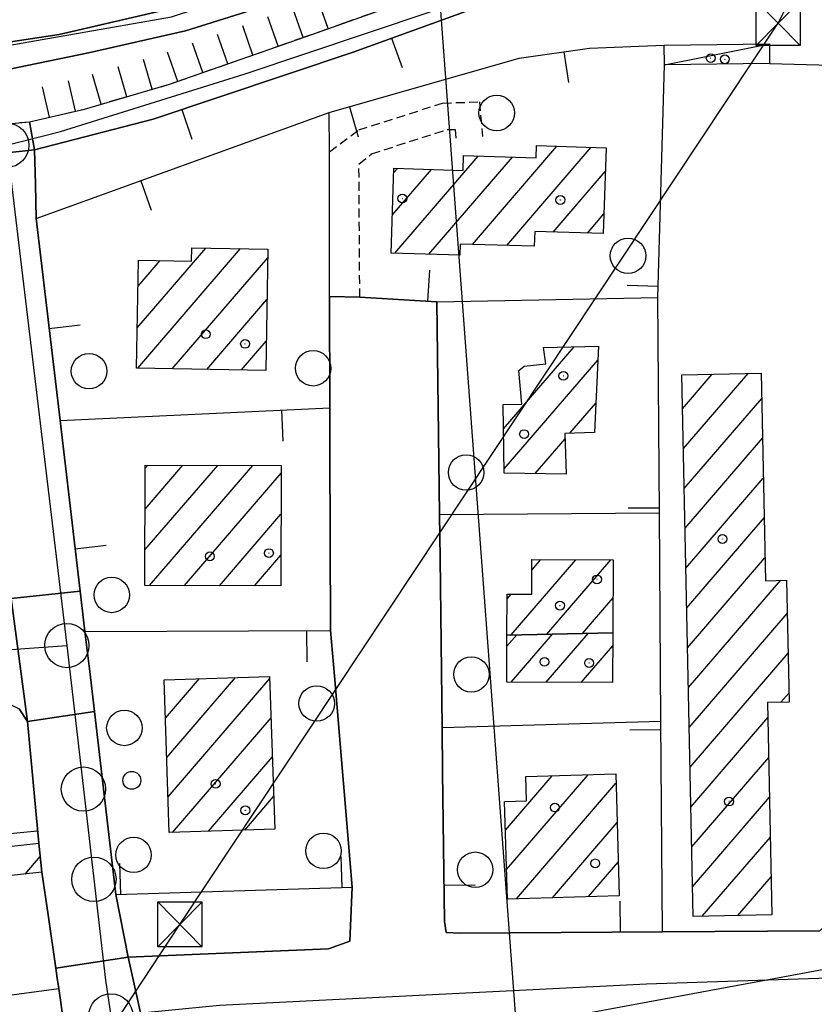
# Model space of a CAD drawing. Extents: x 1737720 to 1742031, y 5034484 to 5037613.
# Drawn here: x 1740312 to 1740402, y 5035302 to 5035413 of the extents above; entities that cross this region are included whole.
import ezdxf

# ---------------------------------------------------------------- set-up
doc = ezdxf.new("R2010")
doc.units = 0
for name, pattern in [('C', [10, 5, 5]), ('L2', [1.5, 0.5, -1]), ('L3', [1.5, 1, -0.5]), ('L7', [3, 2, -1])]:
    doc.linetypes.add(name, pattern=pattern)
for name, color, linetype in [('11D4', 1, 'C'), ('15A1', 5, 'L2'), ('15E5', 2, 'C'), ('16A1', 1, 'C'), ('17A1', 1, 'C'), ('17C3', 1, 'C'), ('19A1', 1, 'C'), ('1A1', 4, 'C'), ('1AJ36', 1, 'C'), ('1AP41', 7, 'CONTINUOUS'), ('1C3', 1, 'C'), ('22H8', 1, 'C'), ('297', 7, 'CONTINUOUS'), ('298', 7, 'CONTINUOUS'), ('2F6', 3, 'C'), ('2H8', 2, 'L7'), ('2L12', 1, 'L3'), ('3A1', 1, 'C'), ('3B2', 1, 'C'), ('4A1', 3, 'C'), ('4AJ36', 1, 'C'), ('4J10B', 3, 'C'), ('5F6', 1, 'C'), ('6H8', 2, 'C'), ('8B2', 2, 'C'), ('8C3', 1, 'C'), ('A2E5', 1, 'C'), ('A2H8', 1, 'C'), ('A4A1', 1, 'C'), ('I2E5', 7, 'CONTINUOUS'), ('I2H8', 7, 'CONTINUOUS'), ('N2B2', 2, 'C'), ('N2H8', 2, 'C'), ('N2P16', 2, 'C')]:
    doc.layers.add(name, color=color, linetype=linetype)

# ---------------------------------------------------------------- blocks, each defined once
blk = doc.blocks.new('11D4')
at = {"layer": '11D4'}
for radius in [0.5, 0.01]:
    blk.add_circle((0, 0), radius, dxfattribs=at)
blk = doc.blocks.new('1AJ36')
at = {"layer": '1AJ36'}
for radius in [0.5, 0.01]:
    blk.add_circle((0, 0), radius, dxfattribs=at)
blk = doc.blocks.new('5F6')
at = {"layer": '5F6'}
blk.add_circle((0, 0), 2, dxfattribs=at)
blk = doc.blocks.new('4J10B')
at = {"layer": '4J10B'}
blk.add_circle((-0.05359, 0.01837), 1.00716, dxfattribs=at)
blk = doc.blocks.new('8B2')
at = {"layer": '8B2'}
for points in [[(-2.48309, -2.49104), (2.51475, -2.49104), (2.51475, 2.55434), (-2.48309, -2.52218), (-2.48309, 2.5232), (2.48208, 2.5232)], [(-2.48309, 2.5232), (2.48208, -2.52218)]]:
    blk.add_lwpolyline(points, dxfattribs=at)
blk = doc.blocks.new('N2B2')
at = {"layer": 'N2B2'}
blk.add_circle((0, -0.00928), 2.5, dxfattribs=at)
blk = doc.blocks.new('N2P16')
at = {"layer": 'N2P16'}
blk.add_circle((0, -0.00928), 2.5, dxfattribs=at)
blk = doc.blocks.new('N2H8')
at = {"layer": 'N2H8'}
blk.add_circle((0, -0.00928), 2.5, dxfattribs=at)
blk = doc.blocks.new('19A1')
at = {"layer": '19A1'}
blk.add_line((0, 0), (0, 3.50512), dxfattribs=at)
blk = doc.blocks.new('22H8')
at = {"layer": '22H8'}
blk.add_line((0, 0), (0, 3.5), dxfattribs=at)

msp = doc.modelspace()

# ---------------------------------------------------------------- linework, layer by layer
at = {"layer": '15A1'}
msp.add_polyline3d([(1740316.65104, 5035411.43806, 3.6), (1740330.62052, 5035414.6879, 3.683), (1740348.62263, 5035420.89987, 3.812), (1740387.36754, 5035434.7071, 4.081), (1740393.15495, 5035437.05531, 4.112), (1740414.30192, 5035446.89009, 4.186)], dxfattribs=at)
at = {"layer": '15E5'}
for points in [[(1740538.54742, 5035490.56761, 6.578), (1740522.76082, 5035489.93171, 3.645), (1740518.87785, 5035489.78276, 3.711), (1740491.58933, 5035480.98097, 4.062), (1740454.09698, 5035465.61767, 4.289), (1740414.30192, 5035446.89009, 4.186), (1740393.15495, 5035437.05531, 4.112), (1740387.36754, 5035434.7071, 4.081), (1740348.62263, 5035420.89987, 3.812), (1740330.62052, 5035414.6879, 3.683), (1740316.65104, 5035411.43806, 3.6), (1740287.78376, 5035407.09329, 3.443), (1740216.83906, 5035399.87298, 3.614), (1740116.93183, 5035389.98558, 2.953)], [(1740116.93183, 5035389.98558, 2.953), (1740216.83906, 5035399.87298, 3.614), (1740287.78376, 5035407.09329, 3.443), (1740316.65104, 5035411.43806, 3.6), (1740330.62052, 5035414.6879, 3.683), (1740348.62263, 5035420.89987, 3.812), (1740387.36754, 5035434.7071, 4.081), (1740393.15495, 5035437.05531, 4.112), (1740414.30192, 5035446.89009, 4.186), (1740454.09698, 5035465.61767, 4.289), (1740491.58933, 5035480.98097, 4.062), (1740518.87785, 5035489.78276, 3.711), (1740522.76082, 5035489.93171, 3.645), (1740538.54742, 5035490.56761, 6.578)]]:
    msp.add_polyline3d(points, dxfattribs=at)
at = {"layer": '16A1'}
msp.add_line((1740414.69872, 5034678.64156), (1740207.31661, 5037451.78959), dxfattribs=at)
at = {"layer": '17A1'}
for p, q in [((1740363.27473, 5035387.79503, -3333), (1740372.81179, 5035398.87469, -3333)), ((1740367.13895, 5035387.68483, -3333), (1740376.66217, 5035398.74842, -3333)), ((1740354.50546, 5035386.80636, -3333), (1740363.9301, 5035397.75326, -3333)), ((1740358.35308, 5035386.67687, -3333), (1740367.79148, 5035397.64085, -3333)), ((1740354.23342, 5035391.08828, -3333), (1740358.66519, 5035396.23638, -3333)), ((1740354.38944, 5035395.86853, -3333), (1740354.8102, 5035396.35729, -3333)), ((1740372.39179, 5035389.18878, -3333), (1740378.26207, 5035396.0079, -3333)), ((1740376.24125, 5035389.06143, -3333), (1740378.10874, 5035391.23186, -3333)), ((1740325.47437, 5035378.38878, -3333), (1740333.21406, 5035387.37948, -3333)), ((1740325.51765, 5035373.84005, -3333), (1740337.1142, 5035387.31209, -3333)), ((1740325.55942, 5035383.08551, -3333), (1740328.04051, 5035385.96871, -3333)), ((1740329.41786, 5035373.77166, -3333), (1740340.18305, 5035386.27796, -3333)), ((1740333.31708, 5035373.7032, -3333), (1740340.09808, 5035381.58024, -3333)), ((1740337.21729, 5035373.63481, -3333), (1740340.01303, 5035376.88352, -3333)), ((1740366.79549, 5035367.01032, -3333), (1740374.7511, 5035376.25183, -3333)), ((1740366.85077, 5035362.47552, -3333), (1740377.41112, 5035374.74386, -3333)), ((1740386.98612, 5035369.26217, -3333), (1740390.33272, 5035373.15077, -3333)), ((1740387.07916, 5035364.77231, -3333), (1740394.36396, 5035373.23458, -3333)), ((1740387.17226, 5035360.28145, -3333), (1740395.90665, 5035370.42761, -3333)), ((1740374.27012, 5035366.49617, -3333), (1740377.19612, 5035369.89401, -3333)), ((1740370.35322, 5035361.94615, -3333), (1740373.72019, 5035365.85734, -3333)), ((1740387.26537, 5035355.7906, -3333), (1740395.99883, 5035365.93568, -3333)), ((1740326.33293, 5035353.34746, -3333), (1740334.53951, 5035362.88051, -3333)), ((1740326.34231, 5035357.95629, -3333), (1740330.59132, 5035362.89316, -3333)), ((1740326.35163, 5035362.56612, -3333), (1740326.6432, 5035362.90482, -3333)), ((1740326.83572, 5035349.33251, -3333), (1740338.4877, 5035362.86785, -3333)), ((1740330.78391, 5035349.31985, -3333), (1740341.68573, 5035361.98378, -3333)), ((1740387.3584, 5035351.30074, -3333), (1740396.09102, 5035361.44376, -3333)), ((1740334.7311, 5035349.30712, -3333), (1740341.67081, 5035357.36852, -3333)), ((1740387.45151, 5035346.80989, -3333), (1740396.18313, 5035356.95283, -3333)), ((1740338.67929, 5035349.29447, -3333), (1740341.65688, 5035352.75334, -3333)), ((1740367.63218, 5035343.76346, -3333), (1740374.93083, 5035352.24181, -3333)), ((1740369.96396, 5035351.07114, -3333), (1740370.98171, 5035352.2534, -3333)), ((1740371.66065, 5035343.84406, -3333), (1740378.87894, 5035352.23015, -3333)), ((1740387.54454, 5035342.32003, -3333), (1740396.27431, 5035352.46082, -3333)), ((1740387.63765, 5035337.82917, -3333), (1740398.03568, 5035349.90788, -3333)), ((1740367.17645, 5035347.83308, -3333), (1740367.63319, 5035348.36364, -3333)), ((1740375.68812, 5035343.92458, -3333), (1740379.12061, 5035347.91187, -3333)), ((1740387.73168, 5035333.33939, -3333), (1740398.7913, 5035346.18661, -3333)), ((1740367.65287, 5035338.44385, -3333), (1740372.31257, 5035343.8567, -3333)), ((1740371.60007, 5035338.43112, -3333), (1740376.34004, 5035343.93722, -3333)), ((1740367.16946, 5035342.48131, -3333), (1740368.2841, 5035343.7761, -3333)), ((1740375.54734, 5035338.41739, -3333), (1740379.10439, 5035342.54938, -3333)), ((1740387.82479, 5035328.84854, -3333), (1740398.88348, 5035341.69469, -3333)), ((1740328.65236, 5035334.38538, -3333), (1740332.48353, 5035338.83471, -3333)), ((1740328.79437, 5035329.95134, -3333), (1740336.55621, 5035338.96775, -3333)), ((1740328.93638, 5035325.51729, -3333), (1740340.41029, 5035338.84577, -3333)), ((1740398.08056, 5035336.16406, -3333), (1740398.97559, 5035337.20376, -3333)), ((1740329.43917, 5035321.50234, -3333), (1740340.55592, 5035334.41701, -3333)), ((1740387.91782, 5035324.35868, -3333), (1740396.59961, 5035334.44374, -3333)), ((1740333.51185, 5035321.63538, -3333), (1740340.70162, 5035329.98725, -3333)), ((1740388.01092, 5035319.86782, -3333), (1740396.69456, 5035329.95503, -3333)), ((1740366.99088, 5035321.76095, -3333), (1740372.2624, 5035327.88345, -3333)), ((1740367.12089, 5035317.31297, -3333), (1740376.32309, 5035328.00255, -3333)), ((1740368.23813, 5035314.01287, -3333), (1740379.46576, 5035327.05417, -3333)), ((1740337.58553, 5035321.7685, -3333), (1740340.84732, 5035325.55749, -3333)), ((1740388.10403, 5035315.37697, -3333), (1740396.78851, 5035325.46624, -3333)), ((1740372.30351, 5035314.13634, -3333), (1740379.59477, 5035322.60611, -3333)), ((1740389.19728, 5035312.049, -3333), (1740396.88254, 5035320.97646, -3333)), ((1740312.81823, 5035316.80269, -3333), (1740314.51148, 5035318.76854, -3333)), ((1740376.36889, 5035314.25981, -3333), (1740379.72379, 5035318.15806, -3333)), ((1740393.23221, 5035312.1371, -3333), (1740396.97749, 5035316.48774, -3333))]:
    msp.add_line(p, q, dxfattribs=at)
at = {"layer": '17C3'}
msp.add_line((1740384.94213, 5035408.0513, -3333), (1740396.79259, 5035410.40258, -3333), dxfattribs=at)
at = {"layer": '1A1'}
for points in [[(1740378.34804, 5035398.69397, 14.78), (1740378.03778, 5035389.00222, 14.78), (1740370.30166, 5035389.25813, 14.78), (1740370.24534, 5035387.5972, 14.78), (1740361.89986, 5035387.83463, 14.78), (1740361.8699, 5035386.55876, 14.78), (1740354.09329, 5035386.81967, 14.78), (1740354.40608, 5035396.3702, 14.78), (1740362.22767, 5035396.12469, 14.78), (1740362.2828, 5035397.80158, 14.78), (1740370.46391, 5035397.56289, 14.78), (1740370.50967, 5035398.94925, 14.78), (1740378.34804, 5035398.69397, 14.78)], [(1740325.39317, 5035373.84178, 15.1), (1740325.61124, 5035386.01371, 15.1), (1740331.58966, 5035385.90115, 15.1), (1740331.61842, 5035387.40759, 15.1), (1740340.20102, 5035387.25809, 15.1), (1740339.9536, 5035373.58769, 15.1), (1740325.39317, 5035373.84178, 15.1)], [(1740366.7623, 5035369.74764, 10.5), (1740368.83629, 5035369.77335, 10.5), (1740368.51433, 5035373.55612, 10.5), (1740369.1276, 5035374.04524, 10.5), (1740371.55883, 5035374.33635, 10.5), (1740371.31192, 5035376.16314, 10.5), (1740377.48161, 5035376.32262, 10.5), (1740377.0491, 5035366.60267, 10.5), (1740373.69719, 5035366.47338, 10.5), (1740373.86744, 5035361.90305, 10.5), (1740366.85602, 5035361.98952, 10.5), (1740366.7623, 5035369.74764, 10.5)], [(1740386.9073, 5035373.07917, 11.26), (1740395.8479, 5035373.26532, 11.26), (1740396.32823, 5035349.87548, 11.26), (1740398.71368, 5035349.92047, 11.26), (1740398.99673, 5035336.18342, 11.26), (1740396.56471, 5035336.13094, 11.26), (1740397.06686, 5035312.22125, 11.26), (1740388.17303, 5035312.02657, 11.26), (1740386.9073, 5035373.07917, 11.26)], [(1740326.32512, 5035349.33445, 14.62), (1740326.35228, 5035362.90613, 14.62), (1740341.68852, 5035362.85848, 14.62), (1740341.64548, 5035349.2846, 14.62), (1740326.32512, 5035349.33445, 14.62)], [(1740379.10778, 5035343.99274, 12.32), (1740367.16957, 5035343.75394, 12.32), (1740367.17774, 5035348.36569, 12.32), (1740369.95953, 5035348.35407, 12.32), (1740369.96557, 5035352.25664, 12.32), (1740379.13474, 5035352.22922, 12.32), (1740379.10778, 5035343.99274, 12.32)], [(1740367.16736, 5035338.44565, 10.8), (1740367.16957, 5035343.75394, 10.8), (1740379.10778, 5035343.99274, 10.8), (1740379.09531, 5035338.40589, 10.8), (1740367.16736, 5035338.44565, 10.8)], [(1740340.96893, 5035321.87908, 11.54), (1740329.06499, 5035321.49041, 11.54), (1740328.51387, 5035338.70536, 11.54), (1740340.40184, 5035339.09284, 11.54), (1740340.96893, 5035321.87908, 11.54)], [(1740379.83495, 5035314.36454, 12.96), (1740367.21755, 5035313.98169, 12.96), (1740366.89741, 5035324.96913, 12.96), (1740369.3758, 5035325.04513, 12.96), (1740369.30337, 5035327.79757, 12.96), (1740379.43522, 5035328.09285, 12.96), (1740379.83495, 5035314.36454, 12.96)], [(1740314.34757, 5035320.27661, 11.76), (1740314.70261, 5035317.00376, 11.76), (1740302.98881, 5035315.7488, 11.76), (1740303.19414, 5035313.84769, 11.76), (1740299.63489, 5035313.46021, 11.76), (1740299.05375, 5035318.60353, 11.76), (1740314.34757, 5035320.27661, 11.76)]]:
    msp.add_polyline3d(points, close=True, dxfattribs=at)
at = {"layer": '1AP41'}
for points in [[(1740402.45303, 5035310.39965, 5.954), (1740384.70076, 5035310.27468, 5.832), (1740361.86503, 5035310.12261, 5.89), (1740360.31448, 5035310.21827, 5.881), (1740360.12144, 5035311.44537, 5.865), (1740359.91781, 5035328.31827, 5.702), (1740359.84872, 5035333.31936, 5.704), (1740359.61882, 5035352.43469, 5.994), (1740359.55674, 5035357.34204, 6.296), (1740359.26729, 5035381.33081, 6.987), (1740350.56517, 5035381.83139, 7.73), (1740347.15006, 5035381.917, 7.341), (1740347.18664, 5035369.38402, 6.932), (1740347.2024, 5035364.77406, 6.648), (1740347.27109, 5035344.26074, 5.742), (1740347.70044, 5035339.14919, 5.695), (1740349.69232, 5035315.32683, 5.715), (1740349.45893, 5035309.23407, 5.757), (1740347.04594, 5035308.39076, 5.709), (1740324.42794, 5035307.43262, 5.63), (1740323.0626, 5035314.4799, 6.03), (1740321.77418, 5035325.43404, 5.337), (1740321.39174, 5035328.6577, 5.342), (1740320.63377, 5035335.1196, 5.393), (1740320.10083, 5035339.63172, 5.444), (1740319.56788, 5035344.14383, 5.495), (1740319.29517, 5035346.42299, 5.532), (1740319.03143, 5035348.70282, 5.569), (1740316.75581, 5035367.92391, 5.639), (1740314.07304, 5035390.69876, 6.683), (1740313.97127, 5035394.58123, 6.595), (1740313.87648, 5035398.46422, 6.508), (1740313.87648, 5035398.46422, 6.508), (1740327.245, 5035401.89176, 6.333), (1740349.82237, 5035409.46875, 6.706), (1740374.98705, 5035418.58906, 6.613)], [(1740203.97435, 5035331.66153, 6.293), (1740218.44041, 5035330.25513, 7.35), (1740221.34036, 5035329.50822, 7.3), (1740230.88472, 5035328.64741, 7.085), (1740240.4649, 5035329.61447, 7.17), (1740243.45293, 5035329.88904, 7.18), (1740250.43702, 5035330.58376, 6.808), (1740273.62249, 5035332.85796, 5.573), (1740276.6033, 5035333.22927, 5.415), (1740293.07664, 5035334.8331, 5.24), (1740307.08402, 5035336.22146, 5.235), (1740310.48851, 5035336.26442, 5.269), (1740312.14246, 5035335.41633, 5.27), (1740313.06918, 5035334.02045, 5.257), (1740313.70822, 5035327.15052, 5.235), (1740314.34757, 5035320.27661, 5.213), (1740314.70261, 5035317.00376, 5.198), (1740315.4051, 5035312.22252, 5.18), (1740316.27789, 5035306.19643, 5.23), (1740316.27789, 5035306.19643, 5.23), (1740316.44229, 5035305.05744, 5.24), (1740316.61373, 5035303.91798, 5.25), (1740317.20373, 5035299.90353, 5.286)]]:
    msp.add_polyline3d(points, dxfattribs=at)
at = {"layer": '1C3'}
msp.add_polyline3d([(1740384.94213, 5035408.0513, 8.579), (1740384.91869, 5035410.25583, 8.579), (1740396.79259, 5035410.40258, 8.579), (1740396.80271, 5035408.17499, 8.579), (1740384.94213, 5035408.0513, 8.579)], close=True, dxfattribs=at)
at = {"layer": '297'}
for points in [[(1740313.87648, 5035398.46422, 6.508), (1740296.03923, 5035396.53877, 6.49), (1740295.72975, 5035399.52419, 6.49), (1740309.22728, 5035401.22644, 6.43), (1740313.30344, 5035401.62149, 6.47), (1740313.87648, 5035398.46422, 6.508)], [(1740319.56788, 5035344.14383, 5.495), (1740320.10083, 5035339.63172, 5.444), (1740320.63377, 5035335.1196, 5.393), (1740313.06918, 5035334.02045, 5.257), (1740311.2286, 5035347.85261, 5.478), (1740319.03143, 5035348.70282, 5.569), (1740319.29517, 5035346.42299, 5.532), (1740319.56788, 5035344.14383, 5.495)], [(1740316.61373, 5035303.91798, 5.25), (1740316.44229, 5035305.05744, 5.24), (1740316.27789, 5035306.19643, 5.23), (1740324.42794, 5035307.43262, 5.63), (1740326.7199, 5035297.11311, 5.342), (1740317.78545, 5035295.89248, 5.321), (1740317.20373, 5035299.90353, 5.286), (1740316.61373, 5035303.91798, 5.25)]]:
    msp.add_polyline3d(points, close=True, dxfattribs=at)
at = {"layer": '298'}
for points in [[(1740374.98705, 5035418.58906, 6.613), (1740349.82237, 5035409.46875, 6.706), (1740327.245, 5035401.89176, 6.333), (1740313.87648, 5035398.46422, 6.508), (1740313.87648, 5035398.46422, 6.508), (1740313.30344, 5035401.62149, 6.47), (1740319.51165, 5035403.04945, 6.45), (1740329.09574, 5035405.84201, 6.4), (1740345.16019, 5035411.46582, 6.52), (1740375.30807, 5035422.15516, 6.72)], [(1740326.7199, 5035297.11311, 5.342), (1740324.42794, 5035307.43262, 5.63), (1740347.04594, 5035308.39076, 5.709), (1740349.45893, 5035309.23407, 5.757), (1740349.69232, 5035315.32683, 5.715), (1740347.70044, 5035339.14919, 5.695), (1740347.27109, 5035344.26074, 5.742), (1740347.2024, 5035364.77406, 6.648), (1740347.18664, 5035369.38402, 6.932), (1740347.15006, 5035381.917, 7.341), (1740350.56517, 5035381.83139, 7.73), (1740359.26729, 5035381.33081, 6.987), (1740359.55674, 5035357.34204, 6.296), (1740359.61882, 5035352.43469, 5.994), (1740359.84872, 5035333.31936, 5.704), (1740359.91781, 5035328.31827, 5.702), (1740360.12144, 5035311.44537, 5.865), (1740360.31448, 5035310.21827, 5.881), (1740361.86503, 5035310.12261, 5.89), (1740384.70076, 5035310.27468, 5.832), (1740402.45303, 5035310.39965, 5.954)], [(1740311.2286, 5035347.85261, 5.478), (1740313.06918, 5035334.02045, 5.257), (1740312.14246, 5035335.41633, 5.27)]]:
    msp.add_polyline3d(points, dxfattribs=at)
for points in [[(1740314.07304, 5035390.69876, 6.683), (1740316.75581, 5035367.92391, 5.639), (1740319.03143, 5035348.70282, 5.569), (1740311.2286, 5035347.85261, 5.478), (1740308.90828, 5035369.24054, 5.842), (1740306.71776, 5035389.41568, 7.034), (1740305.63466, 5035391.64227, 7.186), (1740304.21124, 5035392.86762, 7.29), (1740303.98561, 5035394.31593, 6.89), (1740301.91984, 5035396.05786, 6.81), (1740296.03923, 5035396.53877, 6.49), (1740313.87648, 5035398.46422, 6.508), (1740313.97127, 5035394.58123, 6.595), (1740314.07304, 5035390.69876, 6.683)], [(1740314.34757, 5035320.27661, 5.213), (1740313.70822, 5035327.15052, 5.235), (1740313.06918, 5035334.02045, 5.257), (1740320.63377, 5035335.1196, 5.393), (1740321.39174, 5035328.6577, 5.342), (1740321.77418, 5035325.43404, 5.337), (1740323.0626, 5035314.4799, 6.03), (1740324.42794, 5035307.43262, 5.63), (1740316.27789, 5035306.19643, 5.23), (1740315.4051, 5035312.22252, 5.18), (1740314.70261, 5035317.00376, 5.198), (1740314.34757, 5035320.27661, 5.213)]]:
    msp.add_polyline3d(points, close=True, dxfattribs=at)
at = {"layer": '2F6'}
msp.add_polyline3d([(1740323.0626, 5035314.4799, 6.03), (1740324.42794, 5035307.43262, 5.63), (1740347.04594, 5035308.39076, 5.709), (1740349.45893, 5035309.23407, 5.757), (1740349.69232, 5035315.32683, 5.715)], dxfattribs=at)
at = {"layer": '2H8'}
for points in [[(1740313.30344, 5035401.62149, 6.47), (1740319.51165, 5035403.04945, 6.45), (1740329.09574, 5035405.84201, 6.4), (1740345.16019, 5035411.46582, 6.52), (1740375.30807, 5035422.15516, 6.72), (1740406.89419, 5035436.24943, 6.37), (1740448.57992, 5035454.5307, 6.5), (1740477.4349, 5035467.63755, 6.58), (1740493.99049, 5035474.23077, 6.62), (1740506.21946, 5035478.33328, 6.7), (1740514.78495, 5035480.29052, 6.84), (1740521.55924, 5035482.00752, 6.86), (1740524.01321, 5035481.77985, 6.93), (1740525.22455, 5035482.02286, 6.83)], [(1740295.72975, 5035399.52419, 6.49), (1740309.22728, 5035401.22644, 6.43), (1740313.30344, 5035401.62149, 6.47)]]:
    msp.add_polyline3d(points, dxfattribs=at)
at = {"layer": '2L12'}
for points in [[(1740347.1357, 5035398.24345, 7.443), (1740350.45474, 5035400.68989, 7.02), (1740359.9045, 5035403.72312, 7.17), (1740364.07799, 5035403.8627, 7.24), (1740364.40905, 5035399.95826, 7.35)], [(1740350.56517, 5035381.83139, 7.73), (1740350.47771, 5035396.8286, 6.99), (1740351.90873, 5035398.00967, 7.02), (1740360.42583, 5035400.73448, 7.17), (1740361.34055, 5035400.75975, 7.24), (1740361.41952, 5035399.70363, 7.35)]]:
    msp.add_polyline3d(points, dxfattribs=at)
at = {"layer": '3A1'}
for p, q in [((1740347.18664, 5035369.38402, 6.932), (1740347.15006, 5035381.917, 7.341)), ((1740359.26729, 5035381.33081, 6.987), (1740384.19435, 5035381.79973, 6.179)), ((1740316.75581, 5035367.92391, 5.639), (1740347.18664, 5035369.38402, 6.932)), ((1740347.27109, 5035344.26074, 5.742), (1740347.2024, 5035364.77406, 6.648)), ((1740359.55674, 5035357.34204, 6.296), (1740384.36385, 5035357.5242, 5.926)), ((1740359.84872, 5035333.31936, 5.704), (1740359.61882, 5035352.43469, 5.994)), ((1740319.56788, 5035344.14383, 5.495), (1740347.27109, 5035344.26074, 5.742)), ((1740359.84872, 5035333.31936, 5.704), (1740384.53017, 5035334.02865, 5.901))]:
    msp.add_line(p, q, dxfattribs=at)
for points in [[(1740314.07304, 5035390.69876, 6.683), (1740313.97127, 5035394.58123, 6.595), (1740313.87648, 5035398.46422, 6.508), (1740327.245, 5035401.89176, 6.333), (1740349.82237, 5035409.46875, 6.706), (1740374.98705, 5035418.58906, 6.613), (1740391.67825, 5035425.4742, 6.475), (1740405.06531, 5035431.47045, 6.327), (1740426.58542, 5035440.94202, 6.378), (1740449.95704, 5035451.2019, 6.5), (1740471.09548, 5035460.41328, 6.555), (1740476.56634, 5035462.79699, 6.569), (1740490.84194, 5035468.98104, 6.61), (1740515.43149, 5035476.88803, 6.84), (1740519.44494, 5035477.69257, 6.88), (1740523.4673, 5035478.49879, 6.92), (1740525.13065, 5035477.63234, 6.947), (1740526.20865, 5035475.99705, 6.961), (1740525.71218, 5035472.0548, 6.931), (1740519.41633, 5035422.02773, 5.755)], [(1740321.39174, 5035328.6577, 5.342), (1740320.63377, 5035335.1196, 5.393), (1740320.10083, 5035339.63172, 5.444), (1740319.56788, 5035344.14383, 5.495), (1740319.29517, 5035346.42299, 5.532), (1740319.03143, 5035348.70282, 5.569), (1740316.75581, 5035367.92391, 5.639), (1740314.07304, 5035390.69876, 6.683), (1740347.12838, 5035402.64645, 7.091), (1740368.56713, 5035408.79347, 6.937), (1740376.47268, 5035409.93316, 6.293), (1740384.91869, 5035410.25583, 6.159)], [(1740384.70076, 5035310.27468, 5.832), (1740384.53017, 5035334.02865, 5.901), (1740384.36385, 5035357.5242, 5.926), (1740384.19435, 5035381.79973, 6.179), (1740384.94213, 5035408.0513, 6.086)], [(1740347.15006, 5035381.917, 7.341), (1740347.1357, 5035398.24345, 7.443), (1740347.12838, 5035402.64645, 7.091)], [(1740350.56517, 5035381.83139, 7.73), (1740359.26729, 5035381.33081, 6.987), (1740359.55674, 5035357.34204, 6.296)], [(1740321.77418, 5035325.43404, 5.337), (1740323.0626, 5035314.4799, 5.304), (1740349.69232, 5035315.32683, 5.762), (1740347.70044, 5035339.14919, 5.695)], [(1740276.6033, 5035333.22927, 5.415), (1740293.07664, 5035334.8331, 5.318), (1740307.08402, 5035336.22146, 5.235), (1740310.48851, 5035336.26442, 5.269), (1740312.14246, 5035335.41633, 5.27), (1740313.06918, 5035334.02045, 5.257), (1740313.70822, 5035327.15052, 5.235), (1740314.34757, 5035320.27661, 5.213)], [(1740359.91781, 5035328.31827, 5.702), (1740360.12144, 5035311.44537, 5.865), (1740360.31448, 5035310.21827, 5.881), (1740361.86503, 5035310.12261, 5.89), (1740384.70076, 5035310.27468, 5.832), (1740402.45303, 5035310.39965, 5.954), (1740404.26329, 5035312.16867, 5.973)], [(1740267.08244, 5035266.50134, 5.336), (1740303.56092, 5035271.53652, 5.518), (1740312.04478, 5035272.70741, 5.547), (1740316.51957, 5035273.3238, 5.531), (1740321.00134, 5035273.94072, 5.515), (1740319.3972, 5035284.91939, 5.418), (1740317.78545, 5035295.89248, 5.321), (1740317.20373, 5035299.90353, 5.286), (1740316.61373, 5035303.91798, 5.25), (1740316.44229, 5035305.05744, 5.24), (1740316.27789, 5035306.19643, 5.23), (1740315.4051, 5035312.22252, 5.18)], [(1740207.51261, 5035289.4652, 5.332), (1740234.15899, 5035292.91879, 5.293), (1740235.4246, 5035293.07962, 5.285), (1740254.85413, 5035295.59846, 5.177), (1740262.76119, 5035296.62394, 5.183), (1740276.38136, 5035298.46972, 5.28), (1740298.70407, 5035301.4857, 5.276), (1740316.61373, 5035303.91798, 5.25)]]:
    msp.add_polyline3d(points, dxfattribs=at)
at = {"layer": '3B2'}
msp.add_polyline3d([(1740396.80271, 5035408.17499, 5.886), (1740414.92079, 5035407.69955, 6.202), (1740433.83975, 5035407.20275, 6.365), (1740435.07492, 5035403.98869, 6.484), (1740448.21575, 5035404.90911, 6.598), (1740449.98287, 5035408.42188, 6.437)], dxfattribs=at)
at = {"layer": '4A1'}
msp.add_polyline3d([(1740161.46962, 5035391.70228, 3.62), (1740251.49646, 5035400.23913, 3.61), (1740282.38042, 5035403.39086, 3.37), (1740297.29941, 5035405.67776, 3.56), (1740310.85764, 5035407.50689, 3.6), (1740319.96915, 5035409.39063, 3.6), (1740330.92605, 5035411.86263, 3.68), (1740342.55042, 5035415.5609, 3.77), (1740362.73258, 5035422.68702, 3.89), (1740379.43585, 5035428.25732, 4.03), (1740393.86046, 5035433.78961, 4.11), (1740419.86575, 5035445.72362, 4.2), (1740453.32285, 5035461.71382, 4.29), (1740482.37333, 5035474.20449, 4.28), (1740500.79503, 5035480.66647, 3.89), (1740510.48361, 5035483.85898, 3.8), (1740520.67949, 5035486.86578, 3.7), (1740527.45889, 5035487.45494, 3.54), (1740528.61958, 5035487.43644, 3.55)], dxfattribs=at)
at = {"layer": '4AJ36'}
msp.add_polyline3d([(1740537.52819, 5035487.32637, 3.58), (1740528.61958, 5035487.43644, 3.55), (1740527.45889, 5035487.45494, 3.54), (1740520.67949, 5035486.86578, 3.7), (1740510.48361, 5035483.85898, 3.8), (1740500.79503, 5035480.66647, 3.89), (1740482.37333, 5035474.20449, 4.28), (1740453.32285, 5035461.71382, 4.29), (1740419.86575, 5035445.72362, 4.2), (1740393.86046, 5035433.78961, 4.11), (1740379.43585, 5035428.25732, 4.03), (1740362.73258, 5035422.68702, 3.89), (1740342.55042, 5035415.5609, 3.77), (1740330.92605, 5035411.86263, 3.68), (1740319.96915, 5035409.39063, 3.6), (1740310.85764, 5035407.50689, 3.6), (1740297.29941, 5035405.67776, 3.56), (1740282.38042, 5035403.39086, 3.37), (1740251.49646, 5035400.23913, 3.61), (1740161.46962, 5035391.70228, 3.62)], dxfattribs=at)
at = {"layer": '6H8'}
for points in [[(1740313.30344, 5035401.62149, 6.47), (1740319.51165, 5035403.04945, 6.45), (1740329.09574, 5035405.84201, 6.4), (1740345.16019, 5035411.46582, 6.52), (1740375.30807, 5035422.15516, 6.72), (1740406.89419, 5035436.24943, 6.37), (1740448.57992, 5035454.5307, 6.5), (1740477.4349, 5035467.63755, 6.58), (1740493.99049, 5035474.23077, 6.62), (1740506.21946, 5035478.33328, 6.7), (1740514.78495, 5035480.29052, 6.84), (1740521.55924, 5035482.00752, 6.86), (1740524.01321, 5035481.77985, 6.93), (1740525.22455, 5035482.02286, 6.83)], [(1740295.72975, 5035399.52419, 6.49), (1740309.22728, 5035401.22644, 6.43), (1740313.30344, 5035401.62149, 6.47)]]:
    msp.add_polyline3d(points, dxfattribs=at)
at = {"layer": '8C3'}
for points in [[(1740074.1273, 5034665.65489, 14.035), (1740271.02213, 5035221.25622, 13.845), (1740330.27897, 5035311.12941, 13.645), (1740397.77706, 5035412.74065, 13.645), (1740449.50662, 5035514.11765, 12.611), (1740523.77384, 5035665.09671, 11.155), (1740598.08599, 5035813.89016, 12.615), (1740685.863, 5035993.94915, 12.615)], [(1737902.84957, 5034739.56225, 21.25), (1737980.17648, 5034756.11621, 21.99), (1738170.41583, 5034810.83336, 21.96), (1738418.43147, 5034865.28765, 21.92), (1738598.27783, 5034907.37762, 20.15), (1738749.02775, 5034940.9703, 20.143), (1738942.97916, 5034984.82516, 20.8), (1739128.74753, 5035026.01451, 21.61), (1739188.46461, 5035039.72481, 22.62), (1739346.31779, 5035076.83041, 21.08), (1739506.01428, 5035111.60493, 20.95), (1739653.86721, 5035145.6043, 21.09), (1739698.295, 5035155.81683, 20.57), (1739832.81755, 5035188.29809, 20.57), (1740002.23522, 5035222.68864, 21.62), (1740194.98588, 5035274.2569, 21.62), (1740336.70986, 5035293.8607, 21.62), (1740439.53429, 5035312.81934, 21.62), (1740456.52604, 5035316.40948, 14.663)]]:
    msp.add_polyline3d(points, dxfattribs=at)
at = {"layer": 'A2E5'}
msp.add_line((1740310.74324, 5035398.97807), (1740317.52319, 5035342.5729), dxfattribs=at)
at = {"layer": 'A2E5', "flags": 128}
for points in [[(1740122.99128, 5035328.8654), (1740131.379, 5035329.73929), (1740139.01357, 5035330.53279), (1740151.2651, 5035331.61034), (1740204.55944, 5035336.29635), (1740206.34984, 5035336.4533), (1740220.63042, 5035335.32786), (1740234.11619, 5035334.26334), (1740241.72736, 5035335.04807), (1740259.7958, 5035336.91258), (1740274.22579, 5035338.40274), (1740302.18426, 5035341.28856), (1740307.5333, 5035341.84096), (1740317.52319, 5035342.5729)], [(1740317.52319, 5035342.5729), (1740319.39924, 5035326.38868), (1740320.58295, 5035316.21796), (1740321.90231, 5035304.84995), (1740322.49432, 5035300.80858)], [(1740322.49432, 5035300.80858), (1740334.74461, 5035302.01039), (1740356.51457, 5035303.09766), (1740382.8977, 5035304.41254), (1740409.19593, 5035305.29386)]]:
    msp.add_lwpolyline(points, dxfattribs=at)
at = {"layer": 'A2H8', "flags": 128}
msp.add_lwpolyline([(1740310.74324, 5035398.97807), (1740316.80182, 5035400.51618), (1740337.63386, 5035407.025), (1740358.40143, 5035413.98028), (1740392.30478, 5035427.56989), (1740451.77055, 5035453.87975), (1740474.23013, 5035464.18576), (1740492.77251, 5035472.494), (1740512.35497, 5035478.21241), (1740525.38129, 5035480.24849), (1740531.85878, 5035479.53743)], dxfattribs=at)
at = {"layer": 'A4A1', "flags": 128}
msp.add_lwpolyline([(1740117.05534, 5035390.42605), (1740126.07713, 5035391.32328), (1740264.93448, 5035403.78318), (1740297.14034, 5035407.80496), (1740313.23338, 5035410.6189), (1740329.33576, 5035413.42852), (1740343.82996, 5035418.25799), (1740371.02314, 5035428.01235), (1740389.54247, 5035434.44251), (1740428.58239, 5035451.73468), (1740479.29311, 5035475.05525), (1740504.2468, 5035484.70436), (1740522.76082, 5035489.93171), (1740530.00954, 5035490.33333), (1740533.12019, 5035490.22897), (1740542.08224, 5035489.92734), (1740557.37667, 5035487.918), (1740565.43145, 5035487.92059), (1740582.72997, 5035482.68748), (1740603.08588, 5035475.03142), (1740620.392, 5035467.39), (1740634.07378, 5035462.96753), (1740645.74733, 5035460.55003), (1740659.43804, 5035458.94526), (1740674.32258, 5035458.54192), (1740696.04582, 5035459.94665), (1740705.32459, 5035460.5462), (1740735.50469, 5035460.54648), (1740763.68399, 5035459.74328), (1740792.25888, 5035457.72712), (1740842.04484, 5035453.70575), (1740887.13069, 5035452.49697), (1740915.30337, 5035451.68925), (1740947.90651, 5035452.49348), (1740982.9207, 5035452.49117), (1740998.21933, 5035454.10146), (1741011.09353, 5035456.9124), (1741021.96572, 5035463.75059), (1741045.70654, 5035486.26907), (1741076.29933, 5035512.80595), (1741095.87237, 5035529.8641), (1741126.05672, 5035556.00241), (1741135.87499, 5035564.58301)], dxfattribs=at)
at = {"layer": 'I2E5'}
for points in [[(1740314.07304, 5035390.69876, 6.683), (1740313.97127, 5035394.58123, 6.595), (1740313.87648, 5035398.46422, 6.508)], [(1740314.07304, 5035390.69876, 6.683), (1740316.75581, 5035367.92391, 5.639), (1740319.03143, 5035348.70282, 5.569)], [(1740349.69232, 5035315.32683, 5.715), (1740347.70044, 5035339.14919, 5.695), (1740347.27109, 5035344.26074, 5.742), (1740347.2024, 5035364.77406, 6.648), (1740347.18664, 5035369.38402, 6.932), (1740347.15006, 5035381.917, 7.341), (1740350.56517, 5035381.83139, 7.73), (1740359.26729, 5035381.33081, 6.987), (1740359.55674, 5035357.34204, 6.296), (1740359.61882, 5035352.43469, 5.994), (1740359.84872, 5035333.31936, 5.704), (1740359.91781, 5035328.31827, 5.702), (1740360.12144, 5035311.44537, 5.865), (1740360.31448, 5035310.21827, 5.881), (1740361.86503, 5035310.12261, 5.89), (1740384.70076, 5035310.27468, 5.832), (1740402.45303, 5035310.39965, 5.954)], [(1740319.03143, 5035348.70282, 5.569), (1740319.29517, 5035346.42299, 5.532), (1740319.56788, 5035344.14383, 5.495)], [(1740319.56788, 5035344.14383, 5.495), (1740320.10083, 5035339.63172, 5.444), (1740320.63377, 5035335.1196, 5.393)], [(1740126.38163, 5035324.80564, 5.346), (1740129.71971, 5035325.10638, 5.366), (1740133.62671, 5035325.45669, 5.431), (1740150.7499, 5035326.97974, 5.706), (1740184.61444, 5035329.98226, 5.914), (1740201.12959, 5035331.45584, 6.162), (1740203.97435, 5035331.66153, 6.293), (1740218.44041, 5035330.25513, 7.35), (1740221.34036, 5035329.50822, 7.3), (1740230.88472, 5035328.64741, 7.085), (1740240.4649, 5035329.61447, 7.17), (1740243.45293, 5035329.88904, 7.18), (1740250.43702, 5035330.58376, 6.808), (1740273.62249, 5035332.85796, 5.573), (1740276.6033, 5035333.22927, 5.415), (1740293.07664, 5035334.8331, 5.24), (1740307.08402, 5035336.22146, 5.235), (1740310.48851, 5035336.26442, 5.269), (1740312.14246, 5035335.41633, 5.27), (1740313.06918, 5035334.02045, 5.257)], [(1740320.63377, 5035335.1196, 5.393), (1740321.39174, 5035328.6577, 5.342), (1740321.77418, 5035325.43404, 5.337), (1740323.0626, 5035314.4799, 6.03)], [(1740313.06918, 5035334.02045, 5.257), (1740313.70822, 5035327.15052, 5.235), (1740314.34757, 5035320.27661, 5.213)], [(1740314.34757, 5035320.27661, 5.213), (1740314.70261, 5035317.00376, 5.198), (1740315.4051, 5035312.22252, 5.18), (1740316.27789, 5035306.19643, 5.23)], [(1740316.27789, 5035306.19643, 5.23), (1740316.44229, 5035305.05744, 5.24), (1740316.61373, 5035303.91798, 5.25)], [(1740316.61373, 5035303.91798, 5.25), (1740317.20373, 5035299.90353, 5.286), (1740317.78545, 5035295.89248, 5.321)]]:
    msp.add_polyline3d(points, dxfattribs=at)
at = {"layer": 'I2H8'}
msp.add_polyline3d([(1740313.87648, 5035398.46422, 6.508), (1740327.245, 5035401.89176, 6.333), (1740349.82237, 5035409.46875, 6.706), (1740374.98705, 5035418.58906, 6.613), (1740391.67825, 5035425.4742, 6.475), (1740405.06531, 5035431.47045, 6.327), (1740426.58542, 5035440.94202, 6.378), (1740449.95704, 5035451.2019, 6.5)], dxfattribs=at)

# ---------------------------------------------------------------- block references
at = {"layer": '11D4'}
for p in [(1740391.75194, 5035408.66279, 8.579), (1740355.36586, 5035392.96305, 14.78), (1740337.63124, 5035376.57505, 15.1), (1740369.10452, 5035366.40074, 10.5), (1740340.31878, 5035352.98523, 14.62), (1740377.32546, 5035350.01802, 12.32), (1740376.43944, 5035340.59611, 10.8), (1740392.21889, 5035324.97813, 11.26), (1740337.6534, 5035323.98587, 11.54), (1740377.1261, 5035318.00093, 12.96)]:
    msp.add_blockref('11D4', p, dxfattribs=at)
at = {"layer": '19A1'}
for p, rotation in [((1740354.16544, 5035411.04206, 6.69), 199.926), ((1740373.60039, 5035409.51882, 6.527), 188.206), ((1740330.4988, 5035402.98448, 6.387), 198.546), ((1740349.42286, 5035403.3044, 7.075), 195.996), ((1740325.85999, 5035394.95874, 6.828), 199.8759999999999), ((1740358.2571, 5035381.38865, 7.073), 356.706), ((1740384.23049, 5035383.06002, 6.175), 88.366), ((1740315.53146, 5035378.31622, 6.115), 276.716), ((1740341.7286, 5035369.12232, 6.7), 182.746), ((1740384.35993, 5035358.05943, 5.932), 90.396), ((1740318.46409, 5035353.48715, 5.586), 276.756), ((1740344.56925, 5035344.24926, 5.718), 180.236), ((1740384.53753, 5035333.05843, 5.898), 90.40599999999999), ((1740314.2217, 5035321.63811, 5.217), 95.316), ((1740348.59679, 5035315.29205, 5.743), 1.825999999999972), ((1740323.60784, 5035314.4976, 5.313), 1.825999999999972), ((1740360.07157, 5035315.5323, 5.826), 270.696), ((1740379.98269, 5035310.24281, 5.844), 0.3859999999999708)]:
    msp.add_blockref('19A1', p, dxfattribs=dict(at, rotation=rotation))
at = {"layer": '1AJ36'}
for p in [(1740390.15989, 5035408.79045, 5.949), (1740373.18684, 5035392.79934, 5.78), (1740333.20129, 5035377.66585, 5.72), (1740373.52523, 5035372.97108, 5.78), (1740391.47877, 5035354.5783, 6.02), (1740333.655, 5035352.62033, 5.78), (1740373.15042, 5035347.06933, 5.78), (1740371.40019, 5035340.72876, 5.78), (1740334.31199, 5035326.97525, 5.54), (1740372.57336, 5035324.30143, 5.78)]:
    msp.add_blockref('1AJ36', p, dxfattribs=at)
at = {"layer": '22H8'}
for p, rotation in [((1740347.01348, 5035412.12288, 6.532), 19.516), ((1740344.18481, 5035411.12513, 6.513), 19.296), ((1740341.35271, 5035410.13313, 6.492), 19.296), ((1740338.52152, 5035409.14221, 6.47), 19.296), ((1740332.85824, 5035407.1593, 6.428), 19.296), ((1740335.68942, 5035408.15022, 6.449), 19.296), ((1740330.02606, 5035406.16831, 6.407), 19.296), ((1740327.16227, 5035405.27824, 6.41), 16.246), ((1740324.28163, 5035404.43907, 6.425), 16.246), ((1740318.50606, 5035402.81781, 6.453), 12.956), ((1740321.40099, 5035403.59989, 6.44), 16.246), ((1740315.58183, 5035402.14586, 6.463), 12.956)]:
    msp.add_blockref('22H8', p, dxfattribs=dict(at, rotation=rotation))
at = {"layer": '4J10B'}
msp.add_blockref('4J10B', (1740324.90563, 5035327.34496, 5.389), dxfattribs=at)
at = {"layer": '5F6'}
for p in [(1740366.01325, 5035402.60541, 6.65), (1740380.826, 5035386.50399, 6.73), (1740320.02809, 5035373.50379, 5.49), (1740345.30305, 5035373.82624, 6.95), (1740362.56458, 5035362.07279, 7.2), (1740322.58878, 5035348.27083, 7.26), (1740363.16154, 5035339.30944, 7.56), (1740345.70827, 5035336.03077, 7.9), (1740324.01583, 5035333.27652, 7.41), (1740325.05515, 5035318.96123, 7.86), (1740346.4726, 5035319.41141, 8.34), (1740363.59348, 5035317.29091, 7.28)]:
    msp.add_blockref('5F6', p, dxfattribs=at)
at = {"layer": '8B2'}
for p in [(1740397.77706, 5035412.74065, 6.021), (1740330.27897, 5035311.12941, 5.388)]:
    msp.add_blockref('8B2', p, dxfattribs=at)
at = {"layer": 'N2B2'}
msp.add_blockref('N2B2', (1740310.74324, 5035398.97807), dxfattribs=at)
at = {"layer": 'N2H8'}
for p in [(1740317.52319, 5035342.5729), (1740322.49432, 5035300.80858)]:
    msp.add_blockref('N2H8', p, dxfattribs=at)
at = {"layer": 'N2P16'}
for p in [(1740319.39924, 5035326.38868), (1740320.58295, 5035316.21796)]:
    msp.add_blockref('N2P16', p, dxfattribs=at)

doc.saveas('drawing.dxf')
